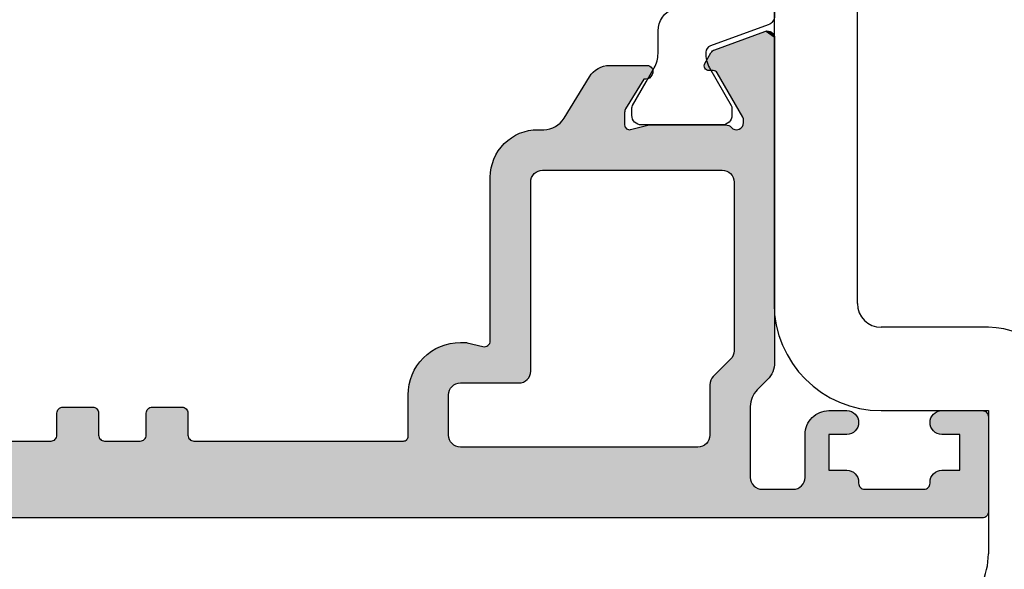
# Model space of a CAD drawing. Extents: x 0 to 354, y 0 to 482.
# Drawn here: x 327 to 344, y 420 to 430 of the extents above; entities that cross this region are included whole.
import ezdxf

# ---------------------------------------------------------------- set-up
doc = ezdxf.new("R2010")
doc.units = 0
doc.layers.add('APL_HATCH', color=253, linetype='CONTINUOUS')
doc.layers.add('APL_JOINERY', color=2, linetype='CONTINUOUS')

# ---------------------------------------------------------------- blocks, each defined once
blk = doc.blocks.new('9100382')
at = {"layer": 'APL_JOINERY', "color": 8}
blk.add_lwpolyline([(-6.005, 4.895), (-5.053, 4.895, -0.315299), (-4.114, 4.237), (-3.323, 2.063, 0.315455), (-2.947, 1.8), (2.947, 1.8, 0.315455), (3.323, 2.063), (4.114, 4.237, -0.315299), (5.053, 4.895), (6.005, 4.895, 0.131652), (6.605, 5.056), (8.186, 5.968, -0.131652), (8.286, 5.995), (8.6, 5.995, -0.414214), (9, 5.595), (9, 2.195, -0.414214), (8.6, 1.795), (8.286, 1.795, -0.131638), (8.186, 1.822), (7.2, 2.391), (6.605, 2.734, 0.14422), (5.949, 2.893, 0.301953), (5.681, 2.696), (4.796, 0.263, -0.315299), (4.42, 0), (-4.42, 0, -0.315299), (-4.796, 0.263), (-5.681, 2.696, 0.301953), (-5.949, 2.893, 0.14422), (-6.605, 2.734), (-8.183, 1.823, -0.132061), (-8.288, 1.795), (-8.6, 1.795, -0.414214), (-9, 2.195), (-9, 5.595, -0.414214), (-8.6, 5.995), (-8.286, 5.995, -0.131653), (-8.186, 5.968), (-7.193, 5.395), (-6.605, 5.056, 0.131652)], format="xyb", close=True, dxfattribs=at)
blk = doc.blocks.new('*U76')
at = {"layer": 'APL_HATCH', "linetype": 'CONTINUOUS', "extrusion": (0, 0, -1)}
for points in [[(-0.027, 43.864), (-93.874, 43.832), (-0.012, 43.827)], [(-0.048, 43.897), (-93.832, 43.874), (-0.027, 43.864)], [(-93.832, 43.874), (-93.874, 43.832), (-0.027, 43.864)], [(-0.073, 43.927), (-93.784, 43.911), (-0.048, 43.897)], [(-93.784, 43.911), (-93.832, 43.874), (-0.048, 43.897)], [(-0.103, 43.952), (-93.732, 43.943), (-0.073, 43.927)], [(-93.732, 43.943), (-93.784, 43.911), (-0.073, 43.927)], [(-0.137, 43.973), (-93.677, 43.968), (-0.103, 43.952)], [(-93.677, 43.968), (-93.732, 43.943), (-0.103, 43.952)], [(-0.173, 43.988), (-93.62, 43.985), (-0.137, 43.973)], [(-93.62, 43.985), (-93.677, 43.968), (-0.137, 43.973)], [(-0.211, 43.997), (-93.56, 43.996), (-0.173, 43.988)], [(-93.56, 43.996), (-93.62, 43.985), (-0.173, 43.988)], [(-93.5, 44), (-93.56, 43.996), (-0.211, 43.997)], [(-0.25, 44), (-93.5, 44), (-0.211, 43.997)], [(-0.003, 43.789), (-93.911, 43.784), (0, 43.75)], [(-93.911, 43.784), (-93.943, 43.732), (0, 43.75)], [(0, 43.75), (-93.943, 43.732), (-2.7, 42.8)], [(0, 43.75), (-2.7, 42.8), (-2.661, 42.797)], [(0, 43.75), (-2.661, 42.797), (-2.623, 42.788)], [(0, 43.75), (-2.623, 42.788), (-2.587, 42.773)], [(0, 43.75), (-2.587, 42.773), (-1.2, 42)], [(0, 43.75), (-1.2, 42), (0, 39.75)], [(-0.012, 43.827), (-93.911, 43.784), (-0.003, 43.789)], [(-93.874, 43.832), (-93.911, 43.784), (-0.012, 43.827)], [(-93.943, 43.732), (-93.968, 43.677), (-2.7, 42.8)], [(-93.968, 43.677), (-93.985, 43.62), (-2.7, 42.8)], [(-93.985, 43.62), (-93.996, 43.56), (-2.7, 42.8)], [(-93.996, 43.56), (-87.2, 43), (-2.7, 42.8)], [(-2.587, 42.773), (-2.553, 42.752), (-1.2, 42)], [(-2.553, 42.752), (-2.523, 42.727), (-1.2, 42)], [(-2.523, 42.727), (-2.498, 42.697), (-1.2, 42)], [(-2.498, 42.697), (-2.477, 42.663), (-1.2, 42)], [(-2.477, 42.663), (-2.462, 42.627), (-1.2, 42)], [(-2.462, 42.627), (-2.453, 42.589), (-1.2, 42)], [(-87.2, 43), (-5.2, 42.8), (-2.7, 42.8)], [(-87.2, 43), (-8.2, 42.8), (-5.2, 42.8)], [(-5.2, 42.8), (-8.2, 42.8), (-5.239, 42.797)], [(-8.2, 42.8), (-8.14, 42.796), (-5.239, 42.797)], [(-5.239, 42.797), (-8.14, 42.796), (-5.277, 42.788)], [(-8.14, 42.796), (-8.08, 42.785), (-5.277, 42.788)], [(-5.277, 42.788), (-8.08, 42.785), (-5.313, 42.773)], [(-8.08, 42.785), (-8.023, 42.768), (-5.313, 42.773)], [(-5.313, 42.773), (-8.023, 42.768), (-5.347, 42.752)], [(-8.023, 42.768), (-7.968, 42.743), (-5.347, 42.752)], [(-5.347, 42.752), (-7.968, 42.743), (-5.377, 42.727)], [(-7.968, 42.743), (-7.916, 42.711), (-5.377, 42.727)], [(-5.377, 42.727), (-7.916, 42.711), (-5.402, 42.697)], [(-7.916, 42.711), (-7.868, 42.674), (-5.402, 42.697)], [(-5.402, 42.697), (-7.868, 42.674), (-5.423, 42.663)], [(-7.868, 42.674), (-7.826, 42.632), (-5.423, 42.663)], [(-5.423, 42.663), (-7.826, 42.632), (-5.438, 42.627)], [(-7.826, 42.632), (-7.789, 42.584), (-5.438, 42.627)], [(-5.438, 42.627), (-7.789, 42.584), (-5.447, 42.589)], [(-87.2, 43), (-9.5, 42.8), (-8.2, 42.8)], [(-87.2, 43), (-85.9, 42.5), (-9.5, 42.8)], [(-9.5, 42.8), (-85.9, 42.5), (-9.56, 42.796)], [(-9.56, 42.796), (-85.9, 42.5), (-9.62, 42.785)], [(-9.62, 42.785), (-85.9, 42.5), (-9.677, 42.768)], [(-9.677, 42.768), (-85.9, 42.5), (-9.732, 42.743)], [(-9.732, 42.743), (-85.9, 42.5), (-9.784, 42.711)], [(-9.784, 42.711), (-85.9, 42.5), (-9.832, 42.674)], [(-9.832, 42.674), (-85.9, 42.5), (-9.874, 42.632)], [(-9.874, 42.632), (-85.9, 42.5), (-9.911, 42.584)], [(-2.453, 42.589), (-2.45, 42.55), (-1.2, 42)], [(-2.45, 42.55), (-2.45, 42.5), (-1.2, 42)], [(-2.45, 42.5), (-2.446, 42.44), (-1.2, 42)], [(-2.446, 42.44), (-2.435, 42.38), (-1.2, 42)], [(-2.435, 42.38), (-2.418, 42.323), (-1.2, 42)], [(-2.418, 42.323), (-2.393, 42.268), (-1.2, 42)], [(-2.393, 42.268), (-2.361, 42.216), (-1.2, 42)], [(-2.361, 42.216), (-2.324, 42.168), (-1.2, 42)], [(-5.447, 42.589), (-7.789, 42.584), (-5.45, 42.55)], [(-7.789, 42.584), (-7.757, 42.532), (-5.45, 42.55)], [(-5.45, 42.55), (-7.757, 42.532), (-5.45, 42.5)], [(-7.757, 42.532), (-7.732, 42.477), (-5.45, 42.5)], [(-5.45, 42.5), (-7.732, 42.477), (-5.454, 42.44)], [(-7.732, 42.477), (-7.715, 42.42), (-5.454, 42.44)], [(-5.454, 42.44), (-7.715, 42.42), (-5.465, 42.38)], [(-7.715, 42.42), (-7.704, 42.36), (-5.465, 42.38)], [(-5.465, 42.38), (-7.704, 42.36), (-5.482, 42.323)], [(-7.704, 42.36), (-7.7, 42.3), (-5.482, 42.323)], [(-5.482, 42.323), (-7.7, 42.3), (-5.507, 42.268)], [(-7.7, 42.3), (-6.7, 42), (-5.507, 42.268)], [(-5.507, 42.268), (-6.7, 42), (-5.539, 42.216)], [(-5.539, 42.216), (-6.7, 42), (-5.576, 42.168)], [(-7.7, 42.3), (-7.7, 40.5), (-6.7, 42)], [(-9.911, 42.584), (-85.9, 42.5), (-9.943, 42.532)], [(-9.943, 42.532), (-85.9, 42.5), (-9.968, 42.477)], [(-85.9, 42.5), (-74.003, 42.2), (-9.968, 42.477)], [(-9.968, 42.477), (-74.003, 42.2), (-9.985, 42.42)], [(-9.985, 42.42), (-74.003, 42.2), (-9.996, 42.36)], [(-9.996, 42.36), (-74.003, 42.2), (-10, 42.3)], [(-10, 42.3), (-74.003, 42.2), (-72.392, 41.699)], [(-10, 42.3), (-72.392, 41.699), (-67.917, 41.698)], [(-10, 42.3), (-67.917, 41.698), (-12.2, 41.027)], [(-10, 42.3), (-12.2, 41.027), (-12.14, 41.023)], [(-10, 42.3), (-12.14, 41.023), (-12.08, 41.013)], [(-10, 42.3), (-12.08, 41.013), (-12.023, 40.995)], [(-10, 42.3), (-12.023, 40.995), (-11.968, 40.97)], [(-10, 42.3), (-11.968, 40.97), (-11.916, 40.939)], [(-10, 42.3), (-11.916, 40.939), (-11.868, 40.901)], [(-10, 42.3), (-11.868, 40.901), (-10, 39.328)], [(-1.2, 42), (-1.2, 40.5), (0, 39.75)], [(-2.324, 42.168), (-2.282, 42.126), (-1.2, 42)], [(-2.282, 42.126), (-2.234, 42.089), (-1.2, 42)], [(-2.234, 42.089), (-2.182, 42.057), (-1.2, 42)], [(-2.182, 42.057), (-2.127, 42.032), (-1.2, 42)], [(-2.127, 42.032), (-2.07, 42.015), (-1.2, 42)], [(-2.07, 42.015), (-2.01, 42.004), (-1.2, 42)], [(-2.01, 42.004), (-1.95, 42), (-1.2, 42)], [(-5.576, 42.168), (-6.7, 42), (-5.618, 42.126)], [(-5.618, 42.126), (-6.7, 42), (-5.666, 42.089)], [(-5.666, 42.089), (-6.7, 42), (-5.718, 42.057)], [(-5.718, 42.057), (-6.7, 42), (-5.773, 42.032)], [(-5.773, 42.032), (-6.7, 42), (-5.83, 42.015)], [(-5.83, 42.015), (-6.7, 42), (-5.89, 42.004)], [(-5.89, 42.004), (-6.7, 42), (-5.95, 42)], [(-6.7, 42), (-7.7, 40.5), (-6.7, 40.5)], [(-67.881, 41.698), (-67.845, 41.69), (-12.2, 41.027)], [(-67.917, 41.698), (-67.881, 41.698), (-12.2, 41.027)], [(-67.845, 41.69), (-67.812, 41.677), (-12.2, 41.027)], [(-67.812, 41.677), (-67.781, 41.657), (-12.2, 41.027)], [(-67.781, 41.657), (-67.754, 41.632), (-12.2, 41.027)], [(-67.754, 41.632), (-67.733, 41.603), (-12.2, 41.027)], [(-67.733, 41.603), (-67.717, 41.57), (-12.2, 41.027)], [(-67.717, 41.57), (-67.707, 41.535), (-12.2, 41.027)], [(-67.707, 41.535), (-67.703, 41.499), (-12.2, 41.027)], [(-67.703, 41.499), (-22.175, 41.027), (-12.2, 41.027)], [(-67.703, 41.499), (-67.703, 40.978), (-22.175, 41.027)], [(-22.175, 41.027), (-67.703, 40.978), (-22.235, 41.023)], [(-22.235, 41.023), (-67.703, 40.978), (-22.295, 41.013)], [(-22.295, 41.013), (-67.703, 40.978), (-22.352, 40.995)], [(-22.352, 40.995), (-67.703, 40.978), (-22.407, 40.97)], [(-67.703, 40.978), (-67.708, 40.923), (-22.407, 40.97)], [(-22.407, 40.97), (-67.708, 40.923), (-22.459, 40.939)], [(-11.868, 40.901), (-11.826, 40.859), (-10, 39.328)], [(-11.826, 40.859), (-11.789, 40.811), (-10, 39.328)], [(-11.789, 40.811), (-11.757, 40.759), (-10, 39.328)], [(-11.757, 40.759), (-11.732, 40.704), (-10, 39.328)], [(-11.732, 40.704), (-11.715, 40.647), (-10, 39.328)], [(-11.715, 40.647), (-11.704, 40.587), (-10, 39.328)], [(-11.704, 40.587), (-11.7, 40.527), (-10, 39.328)], [(-22.459, 40.939), (-67.708, 40.923), (-22.507, 40.901)], [(-67.708, 40.923), (-67.723, 40.87), (-22.507, 40.901)], [(-22.507, 40.901), (-67.723, 40.87), (-22.549, 40.859)], [(-67.723, 40.87), (-67.747, 40.821), (-22.549, 40.859)], [(-22.549, 40.859), (-67.747, 40.821), (-22.586, 40.811)], [(-67.747, 40.821), (-64.87, 40.777), (-22.586, 40.811)], [(-22.586, 40.811), (-64.87, 40.777), (-39.375, 40.777)], [(-22.586, 40.811), (-39.375, 40.777), (-24.575, 40.777)], [(-22.586, 40.811), (-24.575, 40.777), (-22.618, 40.759)], [(-24.575, 40.777), (-24.54, 40.774), (-22.618, 40.759)], [(-24.54, 40.774), (-24.507, 40.765), (-22.618, 40.759)], [(-24.507, 40.765), (-24.475, 40.75), (-22.618, 40.759)], [(-22.618, 40.759), (-24.475, 40.75), (-22.642, 40.704)], [(-24.475, 40.75), (-24.446, 40.73), (-22.642, 40.704)], [(-24.446, 40.73), (-24.422, 40.706), (-22.642, 40.704)], [(-24.422, 40.706), (-24.402, 40.677), (-22.642, 40.704)], [(-22.642, 40.704), (-24.402, 40.677), (-22.66, 40.647)], [(-24.402, 40.677), (-24.387, 40.646), (-22.66, 40.647)], [(-22.66, 40.647), (-24.387, 40.646), (-22.671, 40.587)], [(-24.387, 40.646), (-24.378, 40.612), (-22.671, 40.587)], [(-24.378, 40.612), (-24.375, 40.577), (-22.671, 40.587)], [(-22.671, 40.587), (-24.375, 40.577), (-22.675, 40.527)], [(-24.375, 40.577), (-24.375, 38.837), (-22.675, 40.527)], [(-33.375, 40.777), (-35.625, 40.777), (-33.414, 40.774)], [(-35.625, 40.777), (-35.586, 40.774), (-33.414, 40.774)], [(-33.414, 40.774), (-35.548, 40.765), (-33.452, 40.765)], [(-35.586, 40.774), (-35.548, 40.765), (-33.414, 40.774)], [(-33.452, 40.765), (-35.511, 40.75), (-33.488, 40.75)], [(-35.548, 40.765), (-35.511, 40.75), (-33.452, 40.765)], [(-33.488, 40.75), (-35.478, 40.729), (-33.522, 40.729)], [(-35.511, 40.75), (-35.478, 40.729), (-33.488, 40.75)], [(-33.522, 40.729), (-35.448, 40.704), (-33.552, 40.704)], [(-35.478, 40.729), (-35.448, 40.704), (-33.522, 40.729)], [(-33.552, 40.704), (-35.423, 40.674), (-33.577, 40.674)], [(-35.448, 40.704), (-35.423, 40.674), (-33.552, 40.704)], [(-33.577, 40.674), (-35.402, 40.641), (-33.598, 40.641)], [(-35.423, 40.674), (-35.402, 40.641), (-33.577, 40.674)], [(-33.598, 40.641), (-35.387, 40.604), (-33.613, 40.604)], [(-35.402, 40.641), (-35.387, 40.604), (-33.598, 40.641)], [(-33.613, 40.604), (-35.378, 40.566), (-33.622, 40.566)], [(-35.387, 40.604), (-35.378, 40.566), (-33.613, 40.604)], [(-33.622, 40.566), (-35.375, 40.527), (-33.625, 40.527)], [(-35.378, 40.566), (-35.375, 40.527), (-33.622, 40.566)], [(-37.125, 40.777), (-39.336, 40.774), (-37.164, 40.774)], [(-39.375, 40.777), (-39.336, 40.774), (-37.125, 40.777)], [(-37.164, 40.774), (-39.298, 40.765), (-37.202, 40.765)], [(-39.336, 40.774), (-39.298, 40.765), (-37.164, 40.774)], [(-37.202, 40.765), (-39.261, 40.75), (-37.238, 40.75)], [(-39.298, 40.765), (-39.261, 40.75), (-37.202, 40.765)], [(-37.238, 40.75), (-39.228, 40.729), (-37.272, 40.729)], [(-39.261, 40.75), (-39.228, 40.729), (-37.238, 40.75)], [(-37.272, 40.729), (-39.198, 40.704), (-37.302, 40.704)], [(-39.228, 40.729), (-39.198, 40.704), (-37.272, 40.729)], [(-37.302, 40.704), (-39.173, 40.674), (-37.327, 40.674)], [(-39.198, 40.704), (-39.173, 40.674), (-37.302, 40.704)], [(-37.327, 40.674), (-39.152, 40.641), (-37.348, 40.641)], [(-39.173, 40.674), (-39.152, 40.641), (-37.327, 40.674)], [(-37.348, 40.641), (-39.137, 40.604), (-37.363, 40.604)], [(-39.152, 40.641), (-39.137, 40.604), (-37.348, 40.641)], [(-37.363, 40.604), (-39.128, 40.566), (-37.372, 40.566)], [(-39.137, 40.604), (-39.128, 40.566), (-37.363, 40.604)], [(-37.372, 40.566), (-39.125, 40.527), (-37.375, 40.527)], [(-39.128, 40.566), (-39.125, 40.527), (-37.372, 40.566)], [(-1.95, 40.5), (-2.01, 40.496), (0, 39.75)], [(0, 39.75), (-1.2, 40.5), (-1.95, 40.5)], [(-2.01, 40.496), (-2.07, 40.485), (0, 39.75)], [(-2.07, 40.485), (-2.127, 40.468), (0, 39.75)], [(-2.127, 40.468), (-2.182, 40.443), (0, 39.75)], [(-2.182, 40.443), (-2.234, 40.411), (0, 39.75)], [(-2.234, 40.411), (-2.282, 40.374), (0, 39.75)], [(-2.282, 40.374), (-2.324, 40.332), (0, 39.75)], [(-2.324, 40.332), (-2.361, 40.284), (0, 39.75)], [(-2.361, 40.284), (-2.393, 40.232), (0, 39.75)], [(-2.393, 40.232), (-2.418, 40.177), (0, 39.75)], [(-2.418, 40.177), (-2.435, 40.12), (0, 39.75)], [(-5.482, 40.177), (-7.646, 40.175), (-5.465, 40.12)], [(-7.646, 40.175), (-7.616, 40.098), (-5.465, 40.12)], [(-5.507, 40.232), (-7.646, 40.175), (-5.482, 40.177)], [(-5.539, 40.284), (-7.669, 40.255), (-5.507, 40.232)], [(-7.669, 40.255), (-7.646, 40.175), (-5.507, 40.232)], [(-5.576, 40.332), (-7.669, 40.255), (-5.539, 40.284)], [(-5.618, 40.374), (-7.686, 40.335), (-5.576, 40.332)], [(-7.686, 40.335), (-7.669, 40.255), (-5.576, 40.332)], [(-5.666, 40.411), (-7.686, 40.335), (-5.618, 40.374)], [(-5.718, 40.443), (-7.697, 40.417), (-5.666, 40.411)], [(-7.697, 40.417), (-7.686, 40.335), (-5.666, 40.411)], [(-5.773, 40.468), (-7.697, 40.417), (-5.718, 40.443)], [(-5.83, 40.485), (-7.697, 40.417), (-5.773, 40.468)], [(-5.89, 40.496), (-7.697, 40.417), (-5.83, 40.485)], [(-5.95, 40.5), (-7.697, 40.417), (-5.89, 40.496)], [(-7.697, 40.417), (-5.95, 40.5), (-6.7, 40.5)], [(-7.7, 40.5), (-7.697, 40.417), (-6.7, 40.5)], [(-11.7, 40.527), (-11.7, 38.417), (-10, 39.328)], [(-22.675, 40.527), (-24.375, 38.837), (-22.675, 38.837)], [(-33.625, 40.527), (-35.375, 39.6), (-33.625, 39.6)], [(-35.375, 40.527), (-35.375, 39.6), (-33.625, 40.527)], [(-37.375, 40.527), (-39.125, 39.6), (-37.375, 39.6)], [(-39.125, 40.527), (-39.125, 39.6), (-37.375, 40.527)], [(-2.435, 40.12), (-2.446, 40.06), (0, 39.75)], [(-2.446, 40.06), (-2.45, 40), (0, 39.75)], [(-2.45, 40), (-2.446, 39.94), (0, 39.75)], [(-2.446, 39.94), (-2.435, 39.88), (0, 39.75)], [(-2.435, 39.88), (-2.418, 39.823), (0, 39.75)], [(-2.418, 39.823), (-2.393, 39.768), (0, 39.75)], [(-2.393, 39.768), (-2.361, 39.716), (0, 39.75)], [(0, 39.75), (-2.361, 39.716), (-0.003, 39.711)], [(-2.361, 39.716), (-2.324, 39.668), (-0.003, 39.711)], [(-0.003, 39.711), (-2.324, 39.668), (-0.012, 39.673)], [(-5.454, 40.06), (-7.579, 40.024), (-5.45, 40)], [(-7.579, 40.024), (-7.537, 39.953), (-5.45, 40)], [(-5.45, 40), (-7.537, 39.953), (-5.454, 39.94)], [(-5.465, 40.12), (-7.616, 40.098), (-5.454, 40.06)], [(-7.616, 40.098), (-7.579, 40.024), (-5.454, 40.06)], [(-7.537, 39.953), (-7.489, 39.886), (-5.454, 39.94)], [(-5.454, 39.94), (-7.489, 39.886), (-5.465, 39.88)], [(-7.489, 39.886), (-7.436, 39.823), (-5.465, 39.88)], [(-5.465, 39.88), (-7.436, 39.823), (-5.482, 39.823)], [(-5.482, 39.823), (-7.377, 39.764), (-5.507, 39.768)], [(-7.436, 39.823), (-7.377, 39.764), (-5.482, 39.823)], [(-5.507, 39.768), (-7.377, 39.764), (-5.539, 39.716)], [(-7.377, 39.764), (-7.314, 39.711), (-5.539, 39.716)], [(-5.539, 39.716), (-7.314, 39.711), (-5.576, 39.668)], [(-7.314, 39.711), (-7.247, 39.663), (-5.576, 39.668)], [(-0.012, 39.673), (-2.324, 39.668), (-0.027, 39.637)], [(-2.324, 39.668), (-2.282, 39.626), (-0.027, 39.637)], [(-0.027, 39.637), (-2.282, 39.626), (-0.048, 39.603)], [(-2.282, 39.626), (-2.234, 39.589), (-0.048, 39.603)], [(-0.048, 39.603), (-2.234, 39.589), (-0.073, 39.573)], [(-2.234, 39.589), (-2.182, 39.557), (-0.073, 39.573)], [(-0.073, 39.573), (-2.182, 39.557), (-0.103, 39.548)], [(-2.182, 39.557), (-2.127, 39.532), (-0.103, 39.548)], [(-0.103, 39.548), (-2.127, 39.532), (-0.137, 39.527)], [(-2.127, 39.532), (-2.07, 39.515), (-0.137, 39.527)], [(-0.137, 39.527), (-2.07, 39.515), (-0.173, 39.512)], [(-2.07, 39.515), (-2.01, 39.504), (-0.173, 39.512)], [(-0.173, 39.512), (-2.01, 39.504), (-0.211, 39.503)], [(-2.01, 39.504), (-1.95, 39.5), (-0.211, 39.503)], [(-0.211, 39.503), (-1.95, 39.5), (-0.25, 39.5)], [(-5.576, 39.668), (-7.247, 39.663), (-5.618, 39.626)], [(-7.247, 39.663), (-7.176, 39.621), (-5.618, 39.626)], [(-5.618, 39.626), (-7.176, 39.621), (-5.666, 39.589)], [(-7.176, 39.621), (-7.102, 39.584), (-5.666, 39.589)], [(-5.666, 39.589), (-7.102, 39.584), (-5.718, 39.557)], [(-7.102, 39.584), (-7.025, 39.554), (-5.718, 39.557)], [(-5.718, 39.557), (-7.025, 39.554), (-5.773, 39.532)], [(-7.025, 39.554), (-6.945, 39.531), (-5.773, 39.532)], [(-5.773, 39.532), (-6.945, 39.531), (-5.83, 39.515)], [(-6.945, 39.531), (-6.865, 39.514), (-5.83, 39.515)], [(-5.83, 39.515), (-6.865, 39.514), (-5.89, 39.504)], [(-6.865, 39.514), (-6.783, 39.503), (-5.89, 39.504)], [(-5.89, 39.504), (-6.783, 39.503), (-5.95, 39.5)], [(-6.783, 39.503), (-6.7, 39.5), (-5.95, 39.5)], [(-10, 39.328), (-11.7, 38.417), (-9.996, 39.241)], [(-33.625, 39.6), (-35.372, 39.561), (-33.628, 39.561)], [(-35.375, 39.6), (-35.372, 39.561), (-33.625, 39.6)], [(-33.628, 39.561), (-35.363, 39.523), (-33.637, 39.523)], [(-35.372, 39.561), (-35.363, 39.523), (-33.628, 39.561)], [(-33.637, 39.523), (-35.348, 39.487), (-33.652, 39.487)], [(-35.363, 39.523), (-35.348, 39.487), (-33.637, 39.523)], [(-33.652, 39.487), (-35.327, 39.453), (-33.673, 39.453)], [(-35.348, 39.487), (-35.327, 39.453), (-33.652, 39.487)], [(-33.673, 39.453), (-35.302, 39.423), (-33.698, 39.423)], [(-35.327, 39.453), (-35.302, 39.423), (-33.673, 39.453)], [(-33.698, 39.423), (-35.272, 39.398), (-33.728, 39.398)], [(-35.302, 39.423), (-35.272, 39.398), (-33.698, 39.423)], [(-33.728, 39.398), (-35.238, 39.377), (-33.761, 39.377)], [(-35.272, 39.398), (-35.238, 39.377), (-33.728, 39.398)], [(-33.761, 39.377), (-35.202, 39.362), (-33.798, 39.362)], [(-35.238, 39.377), (-35.202, 39.362), (-33.761, 39.377)], [(-33.798, 39.362), (-35.164, 39.353), (-33.836, 39.353)], [(-35.202, 39.362), (-35.164, 39.353), (-33.798, 39.362)], [(-33.836, 39.353), (-35.125, 39.35), (-33.875, 39.35)], [(-35.164, 39.353), (-35.125, 39.35), (-33.836, 39.353)], [(-37.375, 39.6), (-39.122, 39.561), (-37.378, 39.561)], [(-39.125, 39.6), (-39.122, 39.561), (-37.375, 39.6)], [(-37.378, 39.561), (-39.113, 39.523), (-37.387, 39.523)], [(-39.122, 39.561), (-39.113, 39.523), (-37.378, 39.561)], [(-37.387, 39.523), (-39.098, 39.487), (-37.402, 39.487)], [(-39.113, 39.523), (-39.098, 39.487), (-37.387, 39.523)], [(-37.402, 39.487), (-39.077, 39.453), (-37.423, 39.453)], [(-39.098, 39.487), (-39.077, 39.453), (-37.402, 39.487)], [(-37.423, 39.453), (-39.052, 39.423), (-37.448, 39.423)], [(-39.077, 39.453), (-39.052, 39.423), (-37.423, 39.453)], [(-37.448, 39.423), (-39.022, 39.398), (-37.478, 39.398)], [(-39.052, 39.423), (-39.022, 39.398), (-37.448, 39.423)], [(-37.478, 39.398), (-38.988, 39.377), (-37.511, 39.377)], [(-39.022, 39.398), (-38.988, 39.377), (-37.478, 39.398)], [(-37.511, 39.377), (-38.952, 39.362), (-37.548, 39.362)], [(-38.988, 39.377), (-38.952, 39.362), (-37.511, 39.377)], [(-37.548, 39.362), (-38.914, 39.353), (-37.586, 39.353)], [(-38.952, 39.362), (-38.914, 39.353), (-37.548, 39.362)], [(-37.586, 39.353), (-38.875, 39.35), (-37.625, 39.35)], [(-38.914, 39.353), (-38.875, 39.35), (-37.586, 39.353)], [(-9.906, 38.906), (-11.7, 38.417), (-9.866, 38.828)], [(-9.94, 38.986), (-11.7, 38.417), (-9.906, 38.906)], [(-9.966, 39.07), (-11.7, 38.417), (-9.94, 38.986)], [(-9.985, 39.155), (-11.7, 38.417), (-9.966, 39.07)], [(-9.996, 39.241), (-11.7, 38.417), (-9.985, 39.155)], [(-9.707, 38.621), (-11.7, 38.417), (-9.274, 38.188)], [(-9.766, 38.686), (-11.7, 38.417), (-9.707, 38.621)], [(-9.819, 38.755), (-11.7, 38.417), (-9.766, 38.686)], [(-9.866, 38.828), (-11.7, 38.417), (-9.819, 38.755)], [(-22.549, 38.506), (-24.344, 38.469), (-22.507, 38.463)], [(-24.344, 38.469), (-24.32, 38.348), (-22.507, 38.463)], [(-22.586, 38.553), (-24.344, 38.469), (-22.549, 38.506)], [(-22.618, 38.605), (-24.361, 38.591), (-22.586, 38.553)], [(-24.361, 38.591), (-24.344, 38.469), (-22.586, 38.553)], [(-22.642, 38.66), (-24.361, 38.591), (-22.618, 38.605)], [(-22.66, 38.717), (-24.372, 38.714), (-22.642, 38.66)], [(-24.372, 38.714), (-24.361, 38.591), (-22.642, 38.66)], [(-22.671, 38.777), (-24.372, 38.714), (-22.66, 38.717)], [(-24.375, 38.837), (-24.372, 38.714), (-22.671, 38.777)], [(-22.675, 38.837), (-24.375, 38.837), (-22.671, 38.777)], [(-9.162, 38.055), (-10.828, 37.338), (-9.115, 37.981)], [(-9.215, 38.124), (-11.591, 38.105), (-9.162, 38.055)], [(-11.591, 38.105), (-11.554, 38.064), (-9.162, 38.055)], [(-11.554, 38.064), (-10.828, 37.338), (-9.162, 38.055)], [(-9.274, 38.188), (-11.623, 38.151), (-9.215, 38.124)], [(-11.623, 38.151), (-11.591, 38.105), (-9.215, 38.124)], [(-11.7, 38.417), (-11.697, 38.361), (-9.274, 38.188)], [(-11.697, 38.361), (-11.687, 38.306), (-9.274, 38.188)], [(-11.687, 38.306), (-11.672, 38.252), (-9.274, 38.188)], [(-11.672, 38.252), (-11.65, 38.2), (-9.274, 38.188)], [(-11.65, 38.2), (-11.623, 38.151), (-9.274, 38.188)], [(-19.282, 38.069), (-24.208, 37.995), (-19.257, 38.014)], [(-19.313, 38.121), (-24.252, 38.11), (-19.282, 38.069)], [(-24.252, 38.11), (-24.208, 37.995), (-19.282, 38.069)], [(-19.35, 38.169), (-24.252, 38.11), (-19.313, 38.121)], [(-19.393, 38.211), (-24.252, 38.11), (-19.35, 38.169)], [(-19.44, 38.249), (-24.289, 38.228), (-19.393, 38.211)], [(-24.289, 38.228), (-24.252, 38.11), (-19.393, 38.211)], [(-19.492, 38.28), (-24.289, 38.228), (-19.44, 38.249)], [(-19.547, 38.305), (-24.289, 38.228), (-19.492, 38.28)], [(-19.605, 38.323), (-24.289, 38.228), (-19.547, 38.305)], [(-19.664, 38.333), (-24.289, 38.228), (-19.605, 38.323)], [(-19.724, 38.337), (-24.289, 38.228), (-19.664, 38.333)], [(-24.289, 38.228), (-19.724, 38.337), (-22.175, 38.337)], [(-22.235, 38.341), (-24.289, 38.228), (-22.175, 38.337)], [(-22.295, 38.352), (-24.32, 38.348), (-22.235, 38.341)], [(-24.32, 38.348), (-24.289, 38.228), (-22.235, 38.341)], [(-22.352, 38.37), (-24.32, 38.348), (-22.295, 38.352)], [(-22.407, 38.394), (-24.32, 38.348), (-22.352, 38.37)], [(-22.459, 38.426), (-24.32, 38.348), (-22.407, 38.394)], [(-22.507, 38.463), (-24.32, 38.348), (-22.459, 38.426)], [(-8.996, 37.655), (-10.828, 37.338), (-8.985, 37.568)], [(-9.015, 37.74), (-10.828, 37.338), (-8.996, 37.655)], [(-9.042, 37.823), (-10.828, 37.338), (-9.015, 37.74)], [(-9.075, 37.904), (-10.828, 37.338), (-9.042, 37.823)], [(-9.115, 37.981), (-10.828, 37.338), (-9.075, 37.904)], [(-19.228, 37.897), (-24.157, 37.883), (-19.224, 37.837)], [(-24.157, 37.883), (-24.1, 37.773), (-19.224, 37.837)], [(-19.224, 37.837), (-24.1, 37.773), (-21.086, 36.801)], [(-19.224, 37.837), (-21.086, 36.801), (-21.052, 36.785)], [(-19.224, 37.837), (-21.052, 36.785), (-21.021, 36.764)], [(-19.224, 37.837), (-21.021, 36.764), (-20.993, 36.739)], [(-19.224, 37.837), (-20.993, 36.739), (-20.969, 36.709)], [(-19.224, 37.837), (-20.969, 36.709), (-20.95, 36.677)], [(-19.224, 37.837), (-20.95, 36.677), (-20.936, 36.641)], [(-19.224, 37.837), (-20.936, 36.641), (-19.224, 29.9)], [(-19.239, 37.957), (-24.157, 37.883), (-19.228, 37.897)], [(-19.257, 38.014), (-24.208, 37.995), (-19.239, 37.957)], [(-24.208, 37.995), (-24.157, 37.883), (-19.239, 37.957)], [(-24.1, 37.773), (-24.038, 37.667), (-21.086, 36.801)], [(-24.038, 37.667), (-21.123, 36.811), (-21.086, 36.801)], [(-24.038, 37.667), (-23.969, 37.564), (-21.123, 36.811)], [(-8.985, 37.568), (-10.828, 37.338), (-8.981, 37.481)], [(-8.981, 37.481), (-10.828, 37.338), (-10.79, 37.296)], [(-8.981, 37.481), (-10.79, 37.296), (-10.758, 37.25)], [(-8.981, 37.481), (-10.758, 37.25), (-10.731, 37.201)], [(-8.981, 37.481), (-10.731, 37.201), (-10.709, 37.149)], [(-8.981, 37.481), (-10.709, 37.149), (-10.694, 37.096)], [(-8.981, 37.481), (-10.694, 37.096), (-10.684, 37.04)], [(-8.981, 37.481), (-10.684, 37.04), (-8.981, 23.854)], [(-23.969, 37.564), (-23.895, 37.465), (-21.123, 36.811)], [(-23.895, 37.465), (-23.815, 37.371), (-21.123, 36.811)], [(-23.815, 37.371), (-23.731, 37.281), (-21.123, 36.811)], [(-23.731, 37.281), (-23.641, 37.197), (-21.123, 36.811)], [(-10.684, 37.04), (-10.681, 36.984), (-8.981, 23.854)], [(-10.681, 36.984), (-10.681, 29.9), (-8.981, 23.854)], [(-23.641, 37.197), (-21.16, 36.816), (-21.123, 36.811)], [(-23.641, 37.197), (-23.547, 37.117), (-21.16, 36.816)], [(-23.547, 37.117), (-23.448, 37.043), (-21.16, 36.816)], [(-23.448, 37.043), (-23.345, 36.974), (-21.16, 36.816)], [(-23.345, 36.974), (-23.239, 36.912), (-21.16, 36.816)], [(-23.239, 36.912), (-23.13, 36.855), (-21.16, 36.816)], [(-23.13, 36.855), (-23.017, 36.805), (-21.16, 36.816)], [(-21.16, 36.816), (-23.017, 36.805), (-21.198, 36.816)], [(-21.198, 36.816), (-23.017, 36.805), (-21.235, 36.809)], [(-20.936, 36.641), (-20.927, 36.605), (-19.224, 29.9)], [(-20.927, 36.605), (-20.924, 36.567), (-19.224, 29.9)], [(-20.924, 36.567), (-20.924, 29.7), (-19.224, 29.9)], [(-21.235, 36.809), (-23.017, 36.805), (-21.895, 36.645)], [(-23.017, 36.805), (-22.902, 36.761), (-21.895, 36.645)], [(-22.902, 36.761), (-22.784, 36.723), (-21.895, 36.645)], [(-22.784, 36.723), (-22.665, 36.692), (-21.895, 36.645)], [(-22.665, 36.692), (-22.544, 36.668), (-21.895, 36.645)], [(-22.544, 36.668), (-22.421, 36.651), (-21.895, 36.645)], [(-22.421, 36.651), (-22.298, 36.641), (-21.895, 36.645)], [(-21.895, 36.645), (-22.298, 36.641), (-21.925, 36.639)], [(-22.298, 36.641), (-22.175, 36.637), (-21.925, 36.639)], [(-21.925, 36.639), (-22.175, 36.637), (-21.955, 36.637)], [(-10.681, 29.9), (-10.685, 29.84), (-8.981, 23.854)], [(-10.685, 29.84), (-10.696, 29.78), (-8.981, 23.854)], [(-10.696, 29.78), (-10.714, 29.723), (-8.981, 23.854)], [(-19.21, 29.78), (-20.924, 29.7), (-19.192, 29.723)], [(-19.221, 29.84), (-20.924, 29.7), (-19.21, 29.78)], [(-19.224, 29.9), (-20.924, 29.7), (-19.221, 29.84)], [(-10.714, 29.723), (-10.739, 29.668), (-8.981, 23.854)], [(-10.739, 29.668), (-10.77, 29.616), (-8.981, 23.854)], [(-10.77, 29.616), (-10.807, 29.568), (-8.981, 23.854)], [(-10.807, 29.568), (-10.85, 29.526), (-8.981, 23.854)], [(-10.85, 29.526), (-10.897, 29.489), (-8.981, 23.854)], [(-10.897, 29.489), (-10.949, 29.457), (-8.981, 23.854)], [(-10.949, 29.457), (-10.297, 27.495), (-8.981, 23.854)], [(-10.949, 29.457), (-11.004, 29.432), (-10.297, 27.495)], [(-11.004, 29.432), (-11.062, 29.415), (-10.297, 27.495)], [(-11.062, 29.415), (-10.316, 27.539), (-10.297, 27.495)], [(-11.062, 29.415), (-11.121, 29.404), (-10.316, 27.539)], [(-11.121, 29.404), (-11.181, 29.4), (-10.316, 27.539)], [(-11.181, 29.4), (-10.341, 27.58), (-10.316, 27.539)], [(-11.181, 29.4), (-10.373, 27.616), (-10.341, 27.58)], [(-11.181, 29.4), (-10.41, 27.647), (-10.373, 27.616)], [(-11.181, 29.4), (-10.452, 27.671), (-10.41, 27.647)], [(-11.181, 29.4), (-10.497, 27.688), (-10.452, 27.671)], [(-11.181, 29.4), (-10.544, 27.698), (-10.497, 27.688)], [(-11.181, 29.4), (-20.894, 29.353), (-10.544, 27.698)], [(-18.724, 29.4), (-20.894, 29.353), (-11.181, 29.4)], [(-18.785, 29.404), (-20.894, 29.353), (-18.724, 29.4)], [(-18.844, 29.415), (-20.894, 29.353), (-18.785, 29.404)], [(-18.902, 29.432), (-20.894, 29.353), (-18.844, 29.415)], [(-18.957, 29.457), (-20.894, 29.353), (-18.902, 29.432)], [(-19.008, 29.489), (-20.911, 29.468), (-18.957, 29.457)], [(-20.911, 29.468), (-20.894, 29.353), (-18.957, 29.457)], [(-19.056, 29.526), (-20.911, 29.468), (-19.008, 29.489)], [(-19.099, 29.568), (-20.911, 29.468), (-19.056, 29.526)], [(-19.136, 29.616), (-20.921, 29.584), (-19.099, 29.568)], [(-20.921, 29.584), (-20.911, 29.468), (-19.099, 29.568)], [(-19.167, 29.668), (-20.921, 29.584), (-19.136, 29.616)], [(-19.192, 29.723), (-20.924, 29.7), (-19.167, 29.668)], [(-20.924, 29.7), (-20.921, 29.584), (-19.167, 29.668)], [(-20.894, 29.353), (-20.871, 29.239), (-10.544, 27.698)], [(-20.871, 29.239), (-20.84, 29.126), (-10.544, 27.698)], [(-20.84, 29.126), (-20.804, 29.016), (-10.544, 27.698)], [(-20.804, 29.016), (-20.761, 28.908), (-10.544, 27.698)], [(-20.761, 28.908), (-20.712, 28.802), (-10.544, 27.698)], [(-20.712, 28.802), (-20.657, 28.7), (-10.544, 27.698)], [(-20.657, 28.7), (-20.595, 28.601), (-10.544, 27.698)], [(-20.595, 28.601), (-20.529, 28.506), (-10.544, 27.698)], [(-20.529, 28.506), (-20.457, 28.414), (-10.544, 27.698)], [(-20.457, 28.414), (-20.379, 28.328), (-10.544, 27.698)], [(-20.379, 28.328), (-20.297, 28.245), (-10.544, 27.698)], [(-20.297, 28.245), (-20.21, 28.168), (-10.544, 27.698)], [(-20.21, 28.168), (-10.592, 27.7), (-10.544, 27.698)], [(-20.21, 28.168), (-20.119, 28.096), (-10.592, 27.7)], [(-20.119, 28.096), (-20.023, 28.029), (-10.592, 27.7)], [(-20.023, 28.029), (-19.924, 27.968), (-10.592, 27.7)], [(-19.924, 27.968), (-19.822, 27.913), (-10.592, 27.7)], [(-19.822, 27.913), (-19.717, 27.864), (-10.592, 27.7)], [(-19.717, 27.864), (-19.608, 27.821), (-10.592, 27.7)], [(-19.608, 27.821), (-19.498, 27.784), (-10.592, 27.7)], [(-19.498, 27.784), (-19.386, 27.754), (-10.592, 27.7)], [(-19.386, 27.754), (-19.272, 27.73), (-10.592, 27.7)], [(-19.272, 27.73), (-19.157, 27.714), (-10.592, 27.7)], [(-19.157, 27.714), (-18.677, 27.7), (-10.592, 27.7)], [(-19.157, 27.714), (-19.041, 27.703), (-18.677, 27.7)], [(-10.297, 27.495), (-10.285, 27.448), (-8.981, 23.854)], [(-10.285, 27.448), (-10.281, 27.4), (-8.981, 23.854)], [(-10.281, 27.4), (-10.281, 27.32), (-8.981, 23.854)], [(-10.281, 27.32), (-10.286, 27.268), (-8.981, 23.854)], [(-10.592, 27.7), (-15.067, 27.7), (-10.64, 27.694)], [(-18.677, 27.7), (-15.067, 27.7), (-10.592, 27.7)], [(-15.067, 27.7), (-15.031, 27.694), (-10.64, 27.694)], [(-10.64, 27.694), (-15.031, 27.694), (-10.687, 27.681)], [(-15.031, 27.694), (-14.306, 27.506), (-10.687, 27.681)], [(-10.687, 27.681), (-14.306, 27.506), (-10.73, 27.66)], [(-10.73, 27.66), (-14.306, 27.506), (-10.77, 27.633)], [(-10.77, 27.633), (-14.306, 27.506), (-10.805, 27.6)], [(-10.805, 27.6), (-14.306, 27.506), (-10.842, 27.565)], [(-10.842, 27.565), (-14.306, 27.506), (-10.883, 27.537)], [(-10.883, 27.537), (-14.306, 27.506), (-10.929, 27.517)], [(-10.929, 27.517), (-14.306, 27.506), (-10.978, 27.504)], [(-14.306, 27.506), (-14.281, 27.502), (-10.978, 27.504)], [(-10.978, 27.504), (-14.281, 27.502), (-11.029, 27.5)], [(-14.281, 27.502), (-14.256, 27.5), (-11.029, 27.5)], [(-15.067, 27.7), (-18.592, 27.696), (-15.104, 27.699)], [(-18.677, 27.7), (-18.592, 27.696), (-15.067, 27.7)], [(-15.104, 27.699), (-18.592, 27.696), (-15.139, 27.691)], [(-18.592, 27.696), (-18.508, 27.686), (-15.139, 27.691)], [(-15.139, 27.691), (-18.508, 27.686), (-15.173, 27.678)], [(-18.508, 27.686), (-18.424, 27.667), (-15.173, 27.678)], [(-15.173, 27.678), (-18.424, 27.667), (-15.204, 27.658)], [(-18.424, 27.667), (-18.343, 27.642), (-15.204, 27.658)], [(-15.204, 27.658), (-18.343, 27.642), (-15.23, 27.633)], [(-18.343, 27.642), (-18.264, 27.611), (-15.23, 27.633)], [(-15.23, 27.633), (-18.264, 27.611), (-15.252, 27.604)], [(-18.264, 27.611), (-18.188, 27.572), (-15.252, 27.604)], [(-15.252, 27.604), (-18.188, 27.572), (-15.268, 27.571)], [(-18.188, 27.572), (-18.115, 27.527), (-15.268, 27.571)], [(-15.268, 27.571), (-18.115, 27.527), (-15.278, 27.536)], [(-15.278, 27.536), (-18.115, 27.527), (-15.281, 27.5)], [(-18.115, 27.527), (-18.047, 27.476), (-15.281, 27.5)], [(-15.281, 27.5), (-18.047, 27.476), (-15.281, 26.979)], [(-18.047, 27.476), (-17.983, 27.42), (-15.281, 26.979)], [(-17.983, 27.42), (-17.925, 27.358), (-15.281, 26.979)], [(-17.925, 27.358), (-17.871, 27.292), (-15.281, 26.979)], [(-19.041, 27.703), (-18.924, 27.7), (-18.677, 27.7)], [(-10.286, 27.268), (-10.299, 27.217), (-8.981, 23.854)], [(-10.299, 27.217), (-10.321, 27.17), (-8.981, 23.854)], [(-10.321, 27.17), (-11.391, 25.318), (-8.981, 23.854)], [(-15.276, 26.924), (-16.76, 25.479), (-15.261, 26.872)], [(-15.281, 26.979), (-16.76, 25.479), (-15.276, 26.924)], [(-17.871, 27.292), (-17.824, 27.221), (-15.281, 26.979)], [(-17.824, 27.221), (-16.76, 25.479), (-15.281, 26.979)], [(-15.237, 26.823), (-16.76, 25.479), (-14.474, 25.572)], [(-15.261, 26.872), (-16.76, 25.479), (-15.237, 26.823)], [(-11.391, 25.318), (-11.411, 25.289), (-8.981, 23.854)], [(-11.411, 25.289), (-11.435, 25.265), (-8.981, 23.854)], [(-11.435, 25.265), (-11.464, 25.245), (-8.981, 23.854)], [(-11.464, 25.245), (-11.496, 25.23), (-8.981, 23.854)], [(-14.099, 25.305), (-16.601, 25.28), (-14.093, 25.265)], [(-16.601, 25.28), (-16.537, 25.224), (-14.093, 25.265)], [(-14.093, 25.265), (-16.537, 25.224), (-14.094, 25.224)], [(-14.111, 25.344), (-16.66, 25.342), (-14.099, 25.305)], [(-16.66, 25.342), (-16.601, 25.28), (-14.099, 25.305)], [(-14.129, 25.38), (-16.66, 25.342), (-14.111, 25.344)], [(-14.181, 25.466), (-16.713, 25.408), (-14.129, 25.38)], [(-16.713, 25.408), (-16.66, 25.342), (-14.129, 25.38)], [(-14.203, 25.496), (-16.76, 25.479), (-14.181, 25.466)], [(-16.76, 25.479), (-16.713, 25.408), (-14.181, 25.466)], [(-14.229, 25.523), (-16.76, 25.479), (-14.203, 25.496)], [(-14.259, 25.545), (-16.76, 25.479), (-14.229, 25.523)], [(-14.292, 25.563), (-16.76, 25.479), (-14.259, 25.545)], [(-14.327, 25.576), (-14.474, 25.572), (-14.292, 25.563)], [(-14.474, 25.572), (-16.76, 25.479), (-14.292, 25.563)], [(-14.363, 25.583), (-14.438, 25.582), (-14.327, 25.576)], [(-14.438, 25.582), (-14.474, 25.572), (-14.327, 25.576)], [(-14.401, 25.585), (-14.438, 25.582), (-14.363, 25.583)], [(-11.496, 25.23), (-11.529, 25.221), (-8.981, 23.854)], [(-11.529, 25.221), (-11.564, 25.218), (-8.981, 23.854)], [(-11.737, 25.218), (-11.772, 25.215), (-8.981, 23.854)], [(-11.564, 25.218), (-11.737, 25.218), (-8.981, 23.854)], [(-11.772, 25.215), (-11.806, 25.206), (-8.981, 23.854)], [(-11.806, 25.206), (-11.837, 25.191), (-8.981, 23.854)], [(-11.837, 25.191), (-11.866, 25.171), (-8.981, 23.854)], [(-11.866, 25.171), (-11.89, 25.147), (-8.981, 23.854)], [(-11.89, 25.147), (-11.91, 25.118), (-8.981, 23.854)], [(-11.91, 25.118), (-11.925, 25.086), (-8.981, 23.854)], [(-11.925, 25.086), (-11.934, 25.053), (-8.981, 23.854)], [(-11.934, 25.053), (-11.937, 25.018), (-8.981, 23.854)], [(-11.937, 25.018), (-11.934, 24.983), (-8.981, 23.854)], [(-11.934, 24.983), (-11.925, 24.95), (-8.981, 23.854)], [(-11.925, 24.95), (-11.91, 24.918), (-8.981, 23.854)], [(-11.91, 24.918), (-11.653, 24.472), (-8.981, 23.854)], [(-14.094, 25.224), (-16.537, 25.224), (-14.101, 25.184)], [(-16.537, 25.224), (-16.469, 25.173), (-14.101, 25.184)], [(-14.101, 25.184), (-16.469, 25.173), (-14.115, 25.146)], [(-16.469, 25.173), (-16.396, 25.128), (-14.115, 25.146)], [(-14.115, 25.146), (-16.396, 25.128), (-14.135, 25.11)], [(-16.396, 25.128), (-16.32, 25.089), (-14.135, 25.11)], [(-14.135, 25.11), (-16.32, 25.089), (-14.161, 25.079)], [(-16.32, 25.089), (-16.241, 25.058), (-14.161, 25.079)], [(-14.161, 25.079), (-16.241, 25.058), (-14.191, 25.051)], [(-16.241, 25.058), (-16.16, 25.033), (-14.191, 25.051)], [(-14.191, 25.051), (-16.16, 25.033), (-14.225, 25.029)], [(-16.16, 25.033), (-16.077, 25.014), (-14.225, 25.029)], [(-14.225, 25.029), (-16.077, 25.014), (-14.262, 25.013)], [(-16.077, 25.014), (-15.992, 25.004), (-14.262, 25.013)], [(-14.262, 25.013), (-15.992, 25.004), (-14.302, 25.003)], [(-15.992, 25.004), (-15.907, 25), (-14.302, 25.003)], [(-14.302, 25.003), (-15.907, 25), (-14.342, 25)], [(-11.653, 24.472), (-11.623, 24.43), (-8.981, 23.854)], [(-11.623, 24.43), (-11.586, 24.393), (-8.981, 23.854)], [(-11.586, 24.393), (-11.543, 24.363), (-8.981, 23.854)], [(-11.543, 24.363), (-11.496, 24.341), (-8.981, 23.854)], [(-11.496, 24.341), (-9.384, 23.572), (-8.981, 23.854)], [(-8.981, 23.854), (-9.384, 23.572), (-8.985, 23.806)], [(-8.985, 23.806), (-9.384, 23.572), (-8.997, 23.759)], [(-8.997, 23.759), (-9.384, 23.572), (-9.015, 23.715)], [(-9.015, 23.715), (-9.384, 23.572), (-9.041, 23.675)], [(-9.041, 23.675), (-9.384, 23.572), (-9.072, 23.639)], [(-9.072, 23.639), (-9.384, 23.572), (-9.109, 23.608)], [(-9.109, 23.608), (-9.384, 23.572), (-9.151, 23.584)], [(-9.151, 23.584), (-9.384, 23.572), (-9.195, 23.566)], [(-9.384, 23.572), (-9.338, 23.559), (-9.195, 23.566)], [(-9.195, 23.566), (-9.338, 23.559), (-9.242, 23.556)], [(-9.338, 23.559), (-9.29, 23.554), (-9.242, 23.556)]]:
    blk.add_solid(points, dxfattribs=at)
at = {"layer": 'APL_HATCH', "linetype": 'CONTINUOUS'}
for points in [[(24.575, 40.777), (35.625, 40.777), (33.375, 40.777)], [(39.375, 40.777), (35.625, 40.777), (24.575, 40.777)], [(39.375, 40.777), (37.125, 40.777), (35.625, 40.777)], [(64.87, 40.777), (48.125, 40.777), (39.375, 40.777)]]:
    blk.add_solid(points, dxfattribs=at)
blk = doc.blocks.new('00654C')
at = {"layer": 'APL_JOINERY'}
blk.add_lwpolyline([(48.125, 40.777), (39.375, 40.777, 0.414214), (39.125, 40.527), (39.125, 39.6, -0.414214), (38.875, 39.35), (37.625, 39.35, -0.414214), (37.375, 39.6), (37.375, 40.527, 0.414214), (37.125, 40.777), (35.625, 40.777, 0.414214), (35.375, 40.527), (35.375, 39.6, -0.414214), (35.125, 39.35), (33.875, 39.35, -0.414214), (33.625, 39.6), (33.625, 40.527, 0.414214), (33.375, 40.777), (24.575, 40.777, 0.414214), (24.375, 40.577), (24.375, 38.837, -0.414214), (22.175, 36.637), (21.955, 36.637, -0.061321), (21.895, 36.645), (21.235, 36.809, 0.487928), (20.924, 36.567), (20.924, 29.7, -0.414214), (18.924, 27.7), (18.677, 27.7, 0.261413), (17.824, 27.221), (16.76, 25.479, -0.261413), (15.907, 25), (14.342, 25, -0.585524), (14.129, 25.38), (14.181, 25.466, -0.350156), (14.474, 25.572), (15.237, 26.823, 0.137872), (15.281, 26.979), (15.281, 27.5, 0.490314), (15.031, 27.694), (14.306, 27.506, -0.063254), (14.256, 27.5), (11.029, 27.5, -0.213422), (10.805, 27.6, 0.6885), (10.281, 27.4), (10.281, 27.32, 0.131652), (10.321, 27.17), (11.391, 25.318, 0.267949), (11.564, 25.218), (11.737, 25.218, -0.57735), (11.91, 24.918), (11.653, 24.472, -0.176327), (11.496, 24.341), (9.384, 23.572, -0.520567), (8.981, 23.854), (8.981, 37.481, -0.198912), (9.274, 38.188), (9.707, 38.621, 0.198912), (10, 39.328), (10, 42.3, 0.414214), (9.5, 42.8), (8.2, 42.8, 0.414214), (7.7, 42.3), (7.7, 40.5, -0.414214), (6.7, 39.5), (5.95, 39.5, -1), (5.95, 40.5), (6.7, 40.5), (6.7, 42), (5.95, 42, -0.414214), (5.45, 42.5), (5.45, 42.55, 0.414214), (5.2, 42.8), (2.7, 42.8, 0.414214), (2.45, 42.55), (2.45, 42.5, -0.414214), (1.95, 42), (1.2, 42), (1.2, 40.5), (1.95, 40.5, -1), (1.95, 39.5), (0.25, 39.5, -0.414214), (0, 39.75), (0, 43.75, -0.41424), (0.25, 44), (93.5, 44, -0.414214)], format="xyb", dxfattribs=at)
blk.add_lwpolyline([(22.675, 40.527), (22.675, 38.837, -0.414214), (22.175, 38.337), (19.724, 38.337, 0.414214), (19.224, 37.837), (19.224, 29.9, -0.414214), (18.724, 29.4), (11.181, 29.4, -0.414214), (10.681, 29.9), (10.681, 36.984, -0.198912), (10.828, 37.338), (11.554, 38.064, 0.198912), (11.7, 38.417), (11.7, 40.527, -0.414214), (12.2, 41.027), (22.175, 41.027, -0.414214)], format="xyb", close=True, dxfattribs=at)
at = {"layer": 'APL_HATCH', "linetype": 'CONTINUOUS'}
blk.add_blockref('*U76', (0, 0), dxfattribs=at)
blk = doc.blocks.new('92690')
at = {"layer": 'APL_JOINERY', "xscale": -1}
blk.add_blockref('00654C', (0.001, -22), dxfattribs=at)
at = {"layer": 'APL_JOINERY', "xscale": -1, "rotation": 90}
blk.add_blockref('9100382', (-8.98, -3.5), dxfattribs=at)

msp = doc.modelspace()

# ---------------------------------------------------------------- linework, layer by layer
at = {"layer": 'APL_JOINERY', "color": 8, "linetype": 'CONTINUOUS'}
for p, q in [((339.881, 435.333), (339.881, 424.733)), ((341.281, 424.733), (341.281, 435.333)), ((343.481, 424.333), (341.681, 424.333)), ((341.681, 422.933), (343.481, 422.933)), ((343.481, 422.933), (343.481, 420.528))]:
    msp.add_line(p, q, dxfattribs=at)
for centre, radius, start, end in [((341.681, 424.733), 1.8, 180, 270), ((341.681, 424.733), 0.4, 180, 270), ((343.481, 423.053), 1.28, 0, 90), ((342.281, 420.528), 1.2, 309.5047, 0)]:
    msp.add_arc(centre, radius, start, end, dxfattribs=at)

# ---------------------------------------------------------------- block references
at = {"layer": 'APL_JOINERY', "color": 8, "xscale": -0.3999999999999772, "yscale": 0.3999999999998636, "zscale": 0.4, "rotation": 180}
msp.add_blockref('92690', (343.481, 429.933), dxfattribs=at)

doc.saveas('drawing.dxf')
